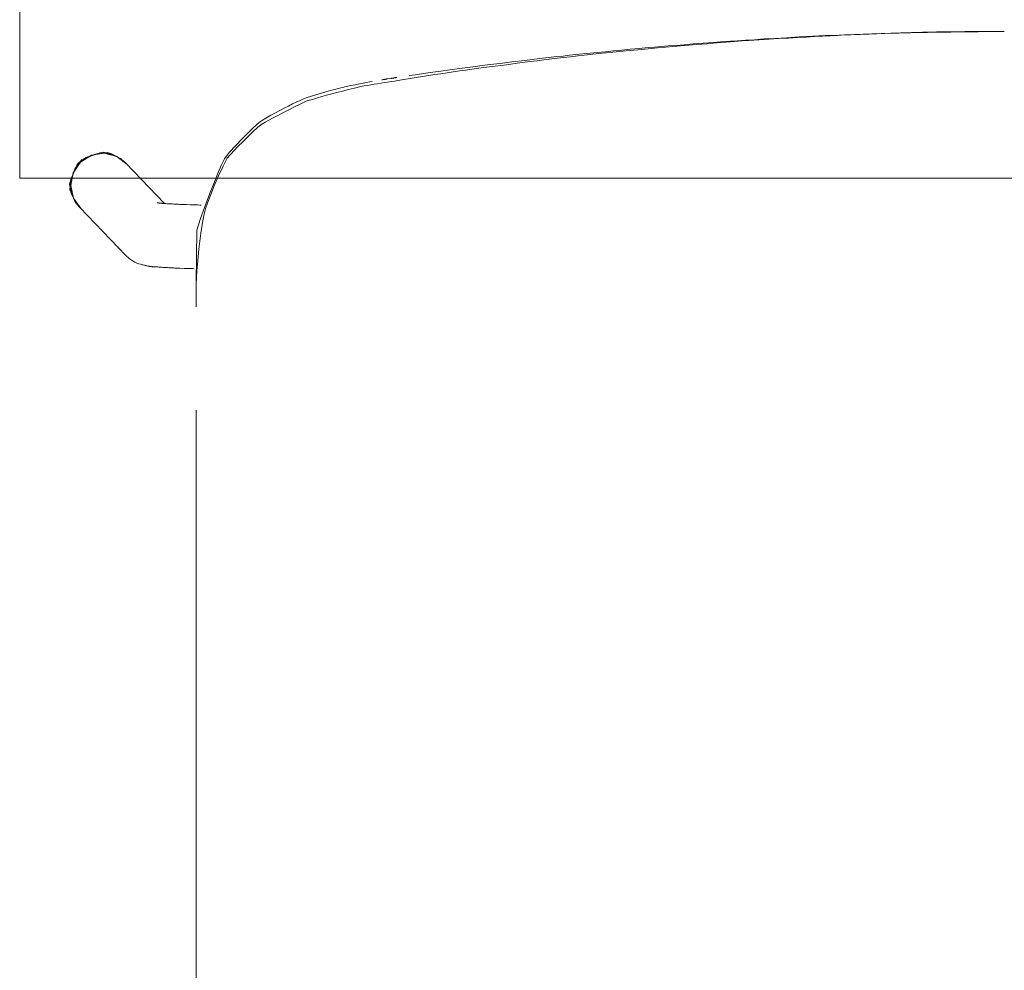
# Model space of a CAD drawing. Units: inches. Extents: x -32 to 230, y 0 to 613.
# Drawn here: x 110 to 122, y 235 to 246 of the extents above; entities that cross this region are included whole.
import ezdxf

# ---------------------------------------------------------------- set-up
doc = ezdxf.new("R2010")
doc.units = ezdxf.units.IN
doc.header["$MEASUREMENT"] = 0
doc.layers.add('CET ACI-color - 7', color=7, linetype='Continuous')
doc.layers.add('CET Default', color=7, linetype='Continuous')

# ---------------------------------------------------------------- blocks, each defined once
blk = doc.blocks.new('*C10')
at = {"layer": 'CET Default', "linetype": 'Continuous', "lineweight": 0}
blk.add_lwpolyline([(-12, -12), (-12, 12), (12, 12), (12, -12), (-12, -12)], close=True, dxfattribs=at)
blk = doc.blocks.new('*C43')
at = {"layer": 'CET ACI-color - 7', "linetype": 'Continuous', "lineweight": 0}
for points in [[(9.5, -6.475), (9.5, -2.352), (9.5, -1.198), (9.5, 0.627)], [(9.5, -6.475), (9.5, -2.352), (9.5, -1.198), (9.5, 0.627)], [(9.5, -6.475), (9.5, -2.352), (9.5, -1.198), (9.5, 0.627)], [(9.5, -6.475), (9.5, -2.352), (9.5, -1.198), (9.5, 0.627)], [(7.43, -10.338), (7.462, -10.332), (7.498, -10.325), (7.537, -10.317), (7.581, -10.309), (7.629, -10.299), (7.68, -10.289), (7.735, -10.277), (7.778, -10.267), (7.815, -10.258), (7.858, -10.247), (7.907, -10.233), (7.963, -10.218), (8.025, -10.2), (8.093, -10.181), (8.157, -10.161), (8.196, -10.147), (8.237, -10.131), (8.279, -10.113), (8.323, -10.093), (8.369, -10.072), (8.416, -10.048), (8.465, -10.024), (8.516, -9.997), (8.569, -9.969), (8.623, -9.939), (8.679, -9.907), (8.731, -9.873), (8.781, -9.833), (8.837, -9.784), (8.897, -9.727), (8.963, -9.66), (9.034, -9.585), (9.111, -9.502), (9.167, -9.428), (9.201, -9.357), (9.24, -9.267), (9.285, -9.159), (9.335, -9.033), (9.39, -8.888), (9.45, -8.725), (9.491, -8.589), (9.492, -8.525), (9.493, -8.462), (9.494, -8.399), (9.495, -8.337), (9.496, -8.276), (9.497, -8.215), (9.497, -8.154), (9.498, -8.094), (9.498, -8.035), (9.499, -7.976), (9.499, -7.917), (9.499, -7.859), (9.5, -7.802), (9.5, -7.745), (9.5, -7.689)], [(7.43, -10.338), (7.462, -10.332), (7.498, -10.325), (7.537, -10.317), (7.581, -10.309), (7.629, -10.299), (7.68, -10.289), (7.735, -10.277), (7.778, -10.267), (7.815, -10.258), (7.858, -10.247), (7.907, -10.233), (7.963, -10.218), (8.025, -10.2), (8.093, -10.181), (8.157, -10.161), (8.196, -10.147), (8.237, -10.131), (8.279, -10.113), (8.323, -10.093), (8.369, -10.072), (8.416, -10.048), (8.465, -10.024), (8.516, -9.997), (8.569, -9.969), (8.623, -9.939), (8.679, -9.907), (8.731, -9.873), (8.781, -9.833), (8.837, -9.784), (8.897, -9.727), (8.963, -9.66), (9.034, -9.585), (9.111, -9.502), (9.167, -9.428), (9.201, -9.357), (9.24, -9.267), (9.285, -9.159), (9.335, -9.033), (9.39, -8.888), (9.45, -8.725), (9.491, -8.589), (9.492, -8.525), (9.493, -8.462), (9.494, -8.399), (9.495, -8.337), (9.496, -8.276), (9.497, -8.215), (9.497, -8.154), (9.498, -8.094), (9.498, -8.035), (9.499, -7.976), (9.499, -7.917), (9.499, -7.859), (9.5, -7.802), (9.5, -7.745), (9.5, -7.689)], [(7.43, -10.338), (7.462, -10.332), (7.498, -10.325), (7.537, -10.317), (7.581, -10.309), (7.629, -10.299), (7.68, -10.289), (7.735, -10.277), (7.778, -10.267), (7.815, -10.258), (7.858, -10.247), (7.907, -10.233), (7.963, -10.218), (8.025, -10.2), (8.093, -10.181), (8.157, -10.161), (8.196, -10.147), (8.237, -10.131), (8.279, -10.113), (8.323, -10.093), (8.369, -10.072), (8.416, -10.048), (8.465, -10.024), (8.516, -9.997), (8.569, -9.969), (8.623, -9.939), (8.679, -9.907), (8.731, -9.873), (8.781, -9.833), (8.837, -9.784), (8.897, -9.727), (8.963, -9.66), (9.034, -9.585), (9.111, -9.502), (9.167, -9.428), (9.201, -9.357), (9.24, -9.267), (9.285, -9.159), (9.335, -9.033), (9.39, -8.888), (9.45, -8.725), (9.491, -8.589), (9.492, -8.525), (9.493, -8.462), (9.494, -8.399), (9.495, -8.337), (9.496, -8.276), (9.497, -8.215), (9.497, -8.154), (9.498, -8.094), (9.498, -8.035), (9.499, -7.976), (9.499, -7.917), (9.499, -7.859), (9.5, -7.802), (9.5, -7.745), (9.5, -7.689)], [(7.43, -10.338), (7.462, -10.332), (7.498, -10.325), (7.537, -10.317), (7.581, -10.309), (7.629, -10.299), (7.68, -10.289), (7.735, -10.277), (7.778, -10.267), (7.815, -10.258), (7.858, -10.247), (7.907, -10.233), (7.963, -10.218), (8.025, -10.2), (8.093, -10.181), (8.157, -10.161), (8.196, -10.147), (8.237, -10.131), (8.279, -10.113), (8.323, -10.093), (8.369, -10.072), (8.416, -10.048), (8.465, -10.024), (8.516, -9.997), (8.569, -9.969), (8.623, -9.939), (8.679, -9.907), (8.731, -9.873), (8.781, -9.833), (8.837, -9.784), (8.897, -9.727), (8.963, -9.66), (9.034, -9.585), (9.111, -9.502), (9.167, -9.428), (9.201, -9.357), (9.24, -9.267), (9.285, -9.159), (9.335, -9.033), (9.39, -8.888), (9.45, -8.725), (9.491, -8.589), (9.492, -8.525), (9.493, -8.462), (9.494, -8.399), (9.495, -8.337), (9.496, -8.276), (9.497, -8.215), (9.497, -8.154), (9.498, -8.094), (9.498, -8.035), (9.499, -7.976), (9.499, -7.917), (9.499, -7.859), (9.5, -7.802), (9.5, -7.745), (9.5, -7.689)], [(9.5, -7.891), (9.499, -7.96), (9.496, -8.033), (9.492, -8.11), (9.486, -8.191), (9.478, -8.276), (9.468, -8.365), (9.456, -8.458), (9.443, -8.555), (9.428, -8.656), (9.411, -8.761), (9.391, -8.838), (9.364, -8.918), (9.329, -9.008), (9.288, -9.109), (9.24, -9.221), (9.184, -9.343), (9.134, -9.436), (9.095, -9.479), (9.052, -9.526), (9.005, -9.575), (8.953, -9.626), (8.897, -9.681), (8.837, -9.739), (8.773, -9.799), (8.729, -9.833), (8.689, -9.857), (8.644, -9.882), (8.595, -9.909), (8.541, -9.938), (8.482, -9.969), (8.419, -10.001), (8.351, -10.035), (8.279, -10.07), (8.207, -10.104), (8.166, -10.117), (8.121, -10.13), (8.073, -10.144), (8.021, -10.159), (7.966, -10.174), (7.907, -10.19), (7.845, -10.206), (7.78, -10.223), (7.711, -10.241), (7.638, -10.259), (7.563, -10.277), (7.524, -10.284), (7.484, -10.29), (7.445, -10.297), (7.406, -10.304), (7.367, -10.31), (7.327, -10.317), (7.288, -10.323), (7.249, -10.33), (7.209, -10.336), (7.169, -10.342), (7.13, -10.349)], [(9.5, -7.891), (9.499, -7.96), (9.496, -8.033), (9.492, -8.11), (9.486, -8.191), (9.478, -8.276), (9.468, -8.365), (9.456, -8.458), (9.443, -8.555), (9.428, -8.656), (9.411, -8.761), (9.391, -8.838), (9.364, -8.918), (9.329, -9.008), (9.288, -9.109), (9.24, -9.221), (9.184, -9.343), (9.134, -9.436), (9.095, -9.479), (9.052, -9.526), (9.005, -9.575), (8.953, -9.626), (8.897, -9.681), (8.837, -9.739), (8.773, -9.799), (8.729, -9.833), (8.689, -9.857), (8.644, -9.882), (8.595, -9.909), (8.541, -9.938), (8.482, -9.969), (8.419, -10.001), (8.351, -10.035), (8.279, -10.07), (8.207, -10.104), (8.166, -10.117), (8.121, -10.13), (8.073, -10.144), (8.021, -10.159), (7.966, -10.174), (7.907, -10.19), (7.845, -10.206), (7.78, -10.223), (7.711, -10.241), (7.638, -10.259), (7.563, -10.277), (7.524, -10.284), (7.484, -10.29), (7.445, -10.297), (7.406, -10.304), (7.367, -10.31), (7.327, -10.317), (7.288, -10.323), (7.249, -10.33), (7.209, -10.336), (7.169, -10.342), (7.13, -10.349)], [(9.5, -7.891), (9.499, -7.96), (9.496, -8.033), (9.492, -8.11), (9.486, -8.191), (9.478, -8.276), (9.468, -8.365), (9.456, -8.458), (9.443, -8.555), (9.428, -8.656), (9.411, -8.761), (9.391, -8.838), (9.364, -8.918), (9.329, -9.008), (9.288, -9.109), (9.24, -9.221), (9.184, -9.343), (9.134, -9.436), (9.095, -9.479), (9.052, -9.526), (9.005, -9.575), (8.953, -9.626), (8.897, -9.681), (8.837, -9.739), (8.773, -9.799), (8.729, -9.833), (8.689, -9.857), (8.644, -9.882), (8.595, -9.909), (8.541, -9.938), (8.482, -9.969), (8.419, -10.001), (8.351, -10.035), (8.279, -10.07), (8.207, -10.104), (8.166, -10.117), (8.121, -10.13), (8.073, -10.144), (8.021, -10.159), (7.966, -10.174), (7.907, -10.19), (7.845, -10.206), (7.78, -10.223), (7.711, -10.241), (7.638, -10.259), (7.563, -10.277), (7.524, -10.284), (7.484, -10.29), (7.445, -10.297), (7.406, -10.304), (7.367, -10.31), (7.327, -10.317), (7.288, -10.323), (7.249, -10.33), (7.209, -10.336), (7.169, -10.342), (7.13, -10.349)], [(9.5, -7.891), (9.499, -7.96), (9.496, -8.033), (9.492, -8.11), (9.486, -8.191), (9.478, -8.276), (9.468, -8.365), (9.456, -8.458), (9.443, -8.555), (9.428, -8.656), (9.411, -8.761), (9.391, -8.838), (9.364, -8.918), (9.329, -9.008), (9.288, -9.109), (9.24, -9.221), (9.184, -9.343), (9.134, -9.436), (9.095, -9.479), (9.052, -9.526), (9.005, -9.575), (8.953, -9.626), (8.897, -9.681), (8.837, -9.739), (8.773, -9.799), (8.729, -9.833), (8.689, -9.857), (8.644, -9.882), (8.595, -9.909), (8.541, -9.938), (8.482, -9.969), (8.419, -10.001), (8.351, -10.035), (8.279, -10.07), (8.207, -10.104), (8.166, -10.117), (8.121, -10.13), (8.073, -10.144), (8.021, -10.159), (7.966, -10.174), (7.907, -10.19), (7.845, -10.206), (7.78, -10.223), (7.711, -10.241), (7.638, -10.259), (7.563, -10.277), (7.524, -10.284), (7.484, -10.29), (7.445, -10.297), (7.406, -10.304), (7.367, -10.31), (7.327, -10.317), (7.288, -10.323), (7.249, -10.33), (7.209, -10.336), (7.169, -10.342), (7.13, -10.349)], [(9.525, -8.136), (9.541, -8.137), (9.566, -8.137), (9.6, -8.138), (9.642, -8.14), (9.692, -8.142), (9.719, -8.143), (9.73, -8.143), (9.74, -8.144), (9.751, -8.144), (9.762, -8.145), (9.774, -8.145), (9.786, -8.146), (9.798, -8.147), (9.81, -8.147), (9.823, -8.148), (9.836, -8.149), (9.849, -8.15), (9.863, -8.151), (9.877, -8.151), (9.891, -8.152), (9.906, -8.153), (9.921, -8.154), (9.936, -8.155), (9.951, -8.156), (9.967, -8.157), (9.983, -8.158), (9.995, -8.159), (9.999, -8.159), (10.003, -8.159), (10.008, -8.159), (10.012, -8.159), (10.017, -8.16), (10.023, -8.16), (10.028, -8.161), (10.034, -8.161), (10.04, -8.162), (10.047, -8.163), (10.053, -8.164), (10.06, -8.166), (10.068, -8.167), (10.075, -8.168), (10.083, -8.17), (10.091, -8.172), (10.099, -8.174), (10.108, -8.176), (10.116, -8.178), (10.126, -8.18), (10.135, -8.182), (10.145, -8.185), (10.156, -8.188), (10.174, -8.194), (10.198, -8.203), (10.22, -8.213), (10.251, -8.231), (10.288, -8.256), (10.325, -8.291)], [(9.525, -8.136), (9.541, -8.137), (9.566, -8.137), (9.6, -8.138), (9.642, -8.14), (9.692, -8.142), (9.719, -8.143), (9.73, -8.143), (9.74, -8.144), (9.751, -8.144), (9.762, -8.145), (9.774, -8.145), (9.786, -8.146), (9.798, -8.147), (9.81, -8.147), (9.823, -8.148), (9.836, -8.149), (9.849, -8.15), (9.863, -8.151), (9.877, -8.151), (9.891, -8.152), (9.906, -8.153), (9.921, -8.154), (9.936, -8.155), (9.951, -8.156), (9.967, -8.157), (9.983, -8.158), (9.995, -8.159), (9.999, -8.159), (10.003, -8.159), (10.008, -8.159), (10.012, -8.159), (10.017, -8.16), (10.023, -8.16), (10.028, -8.161), (10.034, -8.161), (10.04, -8.162), (10.047, -8.163), (10.053, -8.164), (10.06, -8.166), (10.068, -8.167), (10.075, -8.168), (10.083, -8.17), (10.091, -8.172), (10.099, -8.174), (10.108, -8.176), (10.116, -8.178), (10.126, -8.18), (10.135, -8.182), (10.145, -8.185), (10.156, -8.188), (10.174, -8.194), (10.198, -8.203), (10.22, -8.213), (10.251, -8.231), (10.288, -8.256), (10.325, -8.291)], [(9.525, -8.136), (9.541, -8.137), (9.566, -8.137), (9.6, -8.138), (9.642, -8.14), (9.692, -8.142), (9.719, -8.143), (9.73, -8.143), (9.74, -8.144), (9.751, -8.144), (9.762, -8.145), (9.774, -8.145), (9.786, -8.146), (9.798, -8.147), (9.81, -8.147), (9.823, -8.148), (9.836, -8.149), (9.849, -8.15), (9.863, -8.151), (9.877, -8.151), (9.891, -8.152), (9.906, -8.153), (9.921, -8.154), (9.936, -8.155), (9.951, -8.156), (9.967, -8.157), (9.983, -8.158), (9.995, -8.159), (9.999, -8.159), (10.003, -8.159), (10.008, -8.159), (10.012, -8.159), (10.017, -8.16), (10.023, -8.16), (10.028, -8.161), (10.034, -8.161), (10.04, -8.162), (10.047, -8.163), (10.053, -8.164), (10.06, -8.166), (10.068, -8.167), (10.075, -8.168), (10.083, -8.17), (10.091, -8.172), (10.099, -8.174), (10.108, -8.176), (10.116, -8.178), (10.126, -8.18), (10.135, -8.182), (10.145, -8.185), (10.156, -8.188), (10.174, -8.194), (10.198, -8.203), (10.22, -8.213), (10.251, -8.231), (10.288, -8.256), (10.325, -8.291)], [(9.525, -8.136), (9.541, -8.137), (9.566, -8.137), (9.6, -8.138), (9.642, -8.14), (9.692, -8.142), (9.719, -8.143), (9.73, -8.143), (9.74, -8.144), (9.751, -8.144), (9.762, -8.145), (9.774, -8.145), (9.786, -8.146), (9.798, -8.147), (9.81, -8.147), (9.823, -8.148), (9.836, -8.149), (9.849, -8.15), (9.863, -8.151), (9.877, -8.151), (9.891, -8.152), (9.906, -8.153), (9.921, -8.154), (9.936, -8.155), (9.951, -8.156), (9.967, -8.157), (9.983, -8.158), (9.995, -8.159), (9.999, -8.159), (10.003, -8.159), (10.008, -8.159), (10.012, -8.159), (10.017, -8.16), (10.023, -8.16), (10.028, -8.161), (10.034, -8.161), (10.04, -8.162), (10.047, -8.163), (10.053, -8.164), (10.06, -8.166), (10.068, -8.167), (10.075, -8.168), (10.083, -8.17), (10.091, -8.172), (10.099, -8.174), (10.108, -8.176), (10.116, -8.178), (10.126, -8.18), (10.135, -8.182), (10.145, -8.185), (10.156, -8.188), (10.174, -8.194), (10.198, -8.203), (10.22, -8.213), (10.251, -8.231), (10.288, -8.256), (10.325, -8.291)], [(10.325, -8.291), (10.869, -8.856)], [(10.325, -8.291), (10.869, -8.856)], [(10.325, -8.291), (10.869, -8.856)], [(10.325, -8.291), (10.869, -8.856)], [(9.44, -8.884), (9.457, -8.884), (9.479, -8.885), (9.506, -8.886), (9.537, -8.887), (9.572, -8.888), (9.613, -8.889), (9.655, -8.891), (9.667, -8.891), (9.68, -8.892), (9.692, -8.892), (9.706, -8.893), (9.719, -8.894), (9.733, -8.894), (9.747, -8.895), (9.762, -8.896), (9.777, -8.897), (9.792, -8.898), (9.808, -8.899), (9.824, -8.899), (9.84, -8.9), (9.857, -8.901), (9.874, -8.902), (9.891, -8.903), (9.898, -8.904), (9.905, -8.905), (9.911, -8.905), (9.916, -8.906), (9.922, -8.907), (9.927, -8.907), (9.932, -8.908), (9.936, -8.908), (9.94, -8.909), (9.944, -8.909), (9.948, -8.909), (9.951, -8.91), (9.954, -8.91), (9.957, -8.911), (9.959, -8.911), (9.96, -8.911), (9.96, -8.911)], [(9.44, -8.884), (9.457, -8.884), (9.479, -8.885), (9.506, -8.886), (9.537, -8.887), (9.572, -8.888), (9.613, -8.889), (9.655, -8.891), (9.667, -8.891), (9.68, -8.892), (9.692, -8.892), (9.706, -8.893), (9.719, -8.894), (9.733, -8.894), (9.747, -8.895), (9.762, -8.896), (9.777, -8.897), (9.792, -8.898), (9.808, -8.899), (9.824, -8.899), (9.84, -8.9), (9.857, -8.901), (9.874, -8.902), (9.891, -8.903), (9.898, -8.904), (9.905, -8.905), (9.911, -8.905), (9.916, -8.906), (9.922, -8.907), (9.927, -8.907), (9.932, -8.908), (9.936, -8.908), (9.94, -8.909), (9.944, -8.909), (9.948, -8.909), (9.951, -8.91), (9.954, -8.91), (9.957, -8.911), (9.959, -8.911), (9.96, -8.911), (9.96, -8.911)], [(9.44, -8.884), (9.457, -8.884), (9.479, -8.885), (9.506, -8.886), (9.537, -8.887), (9.572, -8.888), (9.613, -8.889), (9.655, -8.891), (9.667, -8.891), (9.68, -8.892), (9.692, -8.892), (9.706, -8.893), (9.719, -8.894), (9.733, -8.894), (9.747, -8.895), (9.762, -8.896), (9.777, -8.897), (9.792, -8.898), (9.808, -8.899), (9.824, -8.899), (9.84, -8.9), (9.857, -8.901), (9.874, -8.902), (9.891, -8.903), (9.898, -8.904), (9.905, -8.905), (9.911, -8.905), (9.916, -8.906), (9.922, -8.907), (9.927, -8.907), (9.932, -8.908), (9.936, -8.908), (9.94, -8.909), (9.944, -8.909), (9.948, -8.909), (9.951, -8.91), (9.954, -8.91), (9.957, -8.911), (9.959, -8.911), (9.96, -8.911), (9.96, -8.911)], [(9.44, -8.884), (9.457, -8.884), (9.479, -8.885), (9.506, -8.886), (9.537, -8.887), (9.572, -8.888), (9.613, -8.889), (9.655, -8.891), (9.667, -8.891), (9.68, -8.892), (9.692, -8.892), (9.706, -8.893), (9.719, -8.894), (9.733, -8.894), (9.747, -8.895), (9.762, -8.896), (9.777, -8.897), (9.792, -8.898), (9.808, -8.899), (9.824, -8.899), (9.84, -8.9), (9.857, -8.901), (9.874, -8.902), (9.891, -8.903), (9.898, -8.904), (9.905, -8.905), (9.911, -8.905), (9.916, -8.906), (9.922, -8.907), (9.927, -8.907), (9.932, -8.908), (9.936, -8.908), (9.94, -8.909), (9.944, -8.909), (9.948, -8.909), (9.951, -8.91), (9.954, -8.91), (9.957, -8.911), (9.959, -8.911), (9.96, -8.911), (9.96, -8.911)], [(9.873, -8.903), (10.328, -9.376)], [(9.873, -8.903), (10.328, -9.376)], [(9.873, -8.903), (10.328, -9.376)], [(9.873, -8.903), (10.328, -9.376)], [(10.312, -9.36), (10.432, -9.454), (10.58, -9.493), (10.731, -9.469), (10.86, -9.388), (10.946, -9.262), (10.975, -9.113), (10.942, -8.964), (10.853, -8.84)], [(10.312, -9.36), (10.432, -9.454), (10.58, -9.493), (10.731, -9.469), (10.86, -9.388), (10.946, -9.262), (10.975, -9.113), (10.942, -8.964), (10.853, -8.84)], [(10.312, -9.36), (10.432, -9.454), (10.58, -9.493), (10.731, -9.469), (10.86, -9.388), (10.946, -9.262), (10.975, -9.113), (10.942, -8.964), (10.853, -8.84)], [(10.312, -9.36), (10.432, -9.454), (10.58, -9.493), (10.731, -9.469), (10.86, -9.388), (10.946, -9.262), (10.975, -9.113), (10.942, -8.964), (10.853, -8.84)], [(10.913, -8.902), (10.921, -8.918), (10.93, -8.938), (10.939, -8.962), (10.949, -8.989), (10.959, -9.02), (10.97, -9.055), (10.98, -9.093), (10.987, -9.127), (10.983, -9.145), (10.978, -9.164), (10.972, -9.184), (10.965, -9.204), (10.956, -9.225), (10.946, -9.247), (10.936, -9.27), (10.923, -9.293), (10.91, -9.317), (10.896, -9.342), (10.88, -9.368), (10.863, -9.394), (10.846, -9.416), (10.83, -9.425), (10.813, -9.433), (10.794, -9.442), (10.774, -9.45), (10.752, -9.457), (10.729, -9.464), (10.705, -9.471), (10.68, -9.477), (10.653, -9.483), (10.624, -9.489), (10.595, -9.494), (10.564, -9.499), (10.537, -9.5), (10.52, -9.495), (10.503, -9.489), (10.487, -9.482), (10.471, -9.475), (10.455, -9.467), (10.44, -9.459), (10.425, -9.451), (10.41, -9.441), (10.395, -9.432), (10.381, -9.421), (10.367, -9.411), (10.353, -9.4), (10.34, -9.388), (10.328, -9.376)], [(10.913, -8.902), (10.921, -8.918), (10.93, -8.938), (10.939, -8.962), (10.949, -8.989), (10.959, -9.02), (10.97, -9.055), (10.98, -9.093), (10.987, -9.127), (10.983, -9.145), (10.978, -9.164), (10.972, -9.184), (10.965, -9.204), (10.956, -9.225), (10.946, -9.247), (10.936, -9.27), (10.923, -9.293), (10.91, -9.317), (10.896, -9.342), (10.88, -9.368), (10.863, -9.394), (10.846, -9.416), (10.83, -9.425), (10.813, -9.433), (10.794, -9.442), (10.774, -9.45), (10.752, -9.457), (10.729, -9.464), (10.705, -9.471), (10.68, -9.477), (10.653, -9.483), (10.624, -9.489), (10.595, -9.494), (10.564, -9.499), (10.537, -9.5), (10.52, -9.495), (10.503, -9.489), (10.487, -9.482), (10.471, -9.475), (10.455, -9.467), (10.44, -9.459), (10.425, -9.451), (10.41, -9.441), (10.395, -9.432), (10.381, -9.421), (10.367, -9.411), (10.353, -9.4), (10.34, -9.388), (10.328, -9.376)], [(10.913, -8.902), (10.921, -8.918), (10.93, -8.938), (10.939, -8.962), (10.949, -8.989), (10.959, -9.02), (10.97, -9.055), (10.98, -9.093), (10.987, -9.127), (10.983, -9.145), (10.978, -9.164), (10.972, -9.184), (10.965, -9.204), (10.956, -9.225), (10.946, -9.247), (10.936, -9.27), (10.923, -9.293), (10.91, -9.317), (10.896, -9.342), (10.88, -9.368), (10.863, -9.394), (10.846, -9.416), (10.83, -9.425), (10.813, -9.433), (10.794, -9.442), (10.774, -9.45), (10.752, -9.457), (10.729, -9.464), (10.705, -9.471), (10.68, -9.477), (10.653, -9.483), (10.624, -9.489), (10.595, -9.494), (10.564, -9.499), (10.537, -9.5), (10.52, -9.495), (10.503, -9.489), (10.487, -9.482), (10.471, -9.475), (10.455, -9.467), (10.44, -9.459), (10.425, -9.451), (10.41, -9.441), (10.395, -9.432), (10.381, -9.421), (10.367, -9.411), (10.353, -9.4), (10.34, -9.388), (10.328, -9.376)], [(10.913, -8.902), (10.921, -8.918), (10.93, -8.938), (10.939, -8.962), (10.949, -8.989), (10.959, -9.02), (10.97, -9.055), (10.98, -9.093), (10.987, -9.127), (10.983, -9.145), (10.978, -9.164), (10.972, -9.184), (10.965, -9.204), (10.956, -9.225), (10.946, -9.247), (10.936, -9.27), (10.923, -9.293), (10.91, -9.317), (10.896, -9.342), (10.88, -9.368), (10.863, -9.394), (10.846, -9.416), (10.83, -9.425), (10.813, -9.433), (10.794, -9.442), (10.774, -9.45), (10.752, -9.457), (10.729, -9.464), (10.705, -9.471), (10.68, -9.477), (10.653, -9.483), (10.624, -9.489), (10.595, -9.494), (10.564, -9.499), (10.537, -9.5), (10.52, -9.495), (10.503, -9.489), (10.487, -9.482), (10.471, -9.475), (10.455, -9.467), (10.44, -9.459), (10.425, -9.451), (10.41, -9.441), (10.395, -9.432), (10.381, -9.421), (10.367, -9.411), (10.353, -9.4), (10.34, -9.388), (10.328, -9.376)], [(10.372, -9.422), (10.388, -9.431), (10.408, -9.44), (10.431, -9.451), (10.458, -9.461), (10.488, -9.473), (10.523, -9.485), (10.56, -9.497), (10.594, -9.505), (10.612, -9.502), (10.631, -9.498), (10.651, -9.492), (10.672, -9.486), (10.693, -9.478), (10.716, -9.469), (10.739, -9.459), (10.762, -9.448), (10.787, -9.436), (10.813, -9.422), (10.839, -9.408), (10.866, -9.392), (10.888, -9.376), (10.898, -9.36), (10.907, -9.343), (10.916, -9.324), (10.925, -9.304), (10.933, -9.283), (10.941, -9.261), (10.949, -9.237), (10.956, -9.211), (10.963, -9.185), (10.97, -9.157), (10.976, -9.128), (10.982, -9.097), (10.985, -9.07), (10.98, -9.053), (10.974, -9.036), (10.968, -9.019), (10.962, -9.003), (10.955, -8.987), (10.947, -8.971), (10.939, -8.956), (10.931, -8.941), (10.922, -8.925), (10.912, -8.911), (10.902, -8.896), (10.891, -8.882), (10.88, -8.868), (10.869, -8.856)], [(10.372, -9.422), (10.388, -9.431), (10.408, -9.44), (10.431, -9.451), (10.458, -9.461), (10.488, -9.473), (10.523, -9.485), (10.56, -9.497), (10.594, -9.505), (10.612, -9.502), (10.631, -9.498), (10.651, -9.492), (10.672, -9.486), (10.693, -9.478), (10.716, -9.469), (10.739, -9.459), (10.762, -9.448), (10.787, -9.436), (10.813, -9.422), (10.839, -9.408), (10.866, -9.392), (10.888, -9.376), (10.898, -9.36), (10.907, -9.343), (10.916, -9.324), (10.925, -9.304), (10.933, -9.283), (10.941, -9.261), (10.949, -9.237), (10.956, -9.211), (10.963, -9.185), (10.97, -9.157), (10.976, -9.128), (10.982, -9.097), (10.985, -9.07), (10.98, -9.053), (10.974, -9.036), (10.968, -9.019), (10.962, -9.003), (10.955, -8.987), (10.947, -8.971), (10.939, -8.956), (10.931, -8.941), (10.922, -8.925), (10.912, -8.911), (10.902, -8.896), (10.891, -8.882), (10.88, -8.868), (10.869, -8.856)], [(10.372, -9.422), (10.388, -9.431), (10.408, -9.44), (10.431, -9.451), (10.458, -9.461), (10.488, -9.473), (10.523, -9.485), (10.56, -9.497), (10.594, -9.505), (10.612, -9.502), (10.631, -9.498), (10.651, -9.492), (10.672, -9.486), (10.693, -9.478), (10.716, -9.469), (10.739, -9.459), (10.762, -9.448), (10.787, -9.436), (10.813, -9.422), (10.839, -9.408), (10.866, -9.392), (10.888, -9.376), (10.898, -9.36), (10.907, -9.343), (10.916, -9.324), (10.925, -9.304), (10.933, -9.283), (10.941, -9.261), (10.949, -9.237), (10.956, -9.211), (10.963, -9.185), (10.97, -9.157), (10.976, -9.128), (10.982, -9.097), (10.985, -9.07), (10.98, -9.053), (10.974, -9.036), (10.968, -9.019), (10.962, -9.003), (10.955, -8.987), (10.947, -8.971), (10.939, -8.956), (10.931, -8.941), (10.922, -8.925), (10.912, -8.911), (10.902, -8.896), (10.891, -8.882), (10.88, -8.868), (10.869, -8.856)], [(10.372, -9.422), (10.388, -9.431), (10.408, -9.44), (10.431, -9.451), (10.458, -9.461), (10.488, -9.473), (10.523, -9.485), (10.56, -9.497), (10.594, -9.505), (10.612, -9.502), (10.631, -9.498), (10.651, -9.492), (10.672, -9.486), (10.693, -9.478), (10.716, -9.469), (10.739, -9.459), (10.762, -9.448), (10.787, -9.436), (10.813, -9.422), (10.839, -9.408), (10.866, -9.392), (10.888, -9.376), (10.898, -9.36), (10.907, -9.343), (10.916, -9.324), (10.925, -9.304), (10.933, -9.283), (10.941, -9.261), (10.949, -9.237), (10.956, -9.211), (10.963, -9.185), (10.97, -9.157), (10.976, -9.128), (10.982, -9.097), (10.985, -9.07), (10.98, -9.053), (10.974, -9.036), (10.968, -9.019), (10.962, -9.003), (10.955, -8.987), (10.947, -8.971), (10.939, -8.956), (10.931, -8.941), (10.922, -8.925), (10.912, -8.911), (10.902, -8.896), (10.891, -8.882), (10.88, -8.868), (10.869, -8.856)], [(6.995, -10.405), (6.921, -10.416), (6.828, -10.429), (6.717, -10.445), (6.622, -10.458), (6.516, -10.473), (6.372, -10.492), (6.216, -10.513), (6.139, -10.523), (6.042, -10.535), (5.926, -10.549), (5.791, -10.566), (5.637, -10.585), (5.463, -10.606), (5.327, -10.622), (5.259, -10.629), (5.187, -10.636), (5.112, -10.644), (5.035, -10.652), (4.953, -10.66), (4.869, -10.669), (4.781, -10.677), (4.69, -10.686), (4.596, -10.696), (4.498, -10.705), (4.397, -10.715), (4.293, -10.725), (4.186, -10.735), (4.114, -10.741), (4.038, -10.747), (3.953, -10.754), (3.862, -10.761), (3.762, -10.769), (3.656, -10.778), (3.541, -10.787), (3.419, -10.796), (3.292, -10.806), (3.22, -10.811), (3.137, -10.816), (3.043, -10.822), (2.938, -10.828), (2.823, -10.836), (2.696, -10.843), (2.559, -10.851), (2.411, -10.86), (2.251, -10.87), (2.18, -10.873), (2.106, -10.876), (2.027, -10.879), (1.943, -10.882), (1.854, -10.886), (1.76, -10.889), (1.661, -10.893), (1.557, -10.896), (1.448, -10.9), (1.334, -10.904), (1.215, -10.908), (1.092, -10.911), (0.963, -10.915), (0.863, -10.918), (0.797, -10.919), (0.73, -10.92), (0.664, -10.921), (0.598, -10.922), (0.531, -10.922), (0.465, -10.923), (0.398, -10.923), (0.332, -10.924), (0.265, -10.924), (0.199, -10.925), (0.133, -10.925), (0.066, -10.925), (0, -10.925)], [(6.995, -10.405), (6.921, -10.416), (6.828, -10.429), (6.717, -10.445), (6.622, -10.458), (6.516, -10.473), (6.372, -10.492), (6.216, -10.513), (6.139, -10.523), (6.042, -10.535), (5.926, -10.549), (5.791, -10.566), (5.637, -10.585), (5.463, -10.606), (5.327, -10.622), (5.259, -10.629), (5.187, -10.636), (5.112, -10.644), (5.035, -10.652), (4.953, -10.66), (4.869, -10.669), (4.781, -10.677), (4.69, -10.686), (4.596, -10.696), (4.498, -10.705), (4.397, -10.715), (4.293, -10.725), (4.186, -10.735), (4.114, -10.741), (4.038, -10.747), (3.953, -10.754), (3.862, -10.761), (3.762, -10.769), (3.656, -10.778), (3.541, -10.787), (3.419, -10.796), (3.292, -10.806), (3.22, -10.811), (3.137, -10.816), (3.043, -10.822), (2.938, -10.828), (2.823, -10.836), (2.696, -10.843), (2.559, -10.851), (2.411, -10.86), (2.251, -10.87), (2.18, -10.873), (2.106, -10.876), (2.027, -10.879), (1.943, -10.882), (1.854, -10.886), (1.76, -10.889), (1.661, -10.893), (1.557, -10.896), (1.448, -10.9), (1.334, -10.904), (1.215, -10.908), (1.092, -10.911), (0.963, -10.915), (0.863, -10.918), (0.797, -10.919), (0.73, -10.92), (0.664, -10.921), (0.598, -10.922), (0.531, -10.922), (0.465, -10.923), (0.398, -10.923), (0.332, -10.924), (0.265, -10.924), (0.199, -10.925), (0.133, -10.925), (0.066, -10.925), (0, -10.925)], [(6.995, -10.405), (6.921, -10.416), (6.828, -10.429), (6.717, -10.445), (6.622, -10.458), (6.516, -10.473), (6.372, -10.492), (6.216, -10.513), (6.139, -10.523), (6.042, -10.535), (5.926, -10.549), (5.791, -10.566), (5.637, -10.585), (5.463, -10.606), (5.327, -10.622), (5.259, -10.629), (5.187, -10.636), (5.112, -10.644), (5.035, -10.652), (4.953, -10.66), (4.869, -10.669), (4.781, -10.677), (4.69, -10.686), (4.596, -10.696), (4.498, -10.705), (4.397, -10.715), (4.293, -10.725), (4.186, -10.735), (4.114, -10.741), (4.038, -10.747), (3.953, -10.754), (3.862, -10.761), (3.762, -10.769), (3.656, -10.778), (3.541, -10.787), (3.419, -10.796), (3.292, -10.806), (3.22, -10.811), (3.137, -10.816), (3.043, -10.822), (2.938, -10.828), (2.823, -10.836), (2.696, -10.843), (2.559, -10.851), (2.411, -10.86), (2.251, -10.87), (2.18, -10.873), (2.106, -10.876), (2.027, -10.879), (1.943, -10.882), (1.854, -10.886), (1.76, -10.889), (1.661, -10.893), (1.557, -10.896), (1.448, -10.9), (1.334, -10.904), (1.215, -10.908), (1.092, -10.911), (0.963, -10.915), (0.863, -10.918), (0.797, -10.919), (0.73, -10.92), (0.664, -10.921), (0.598, -10.922), (0.531, -10.922), (0.465, -10.923), (0.398, -10.923), (0.332, -10.924), (0.265, -10.924), (0.199, -10.925), (0.133, -10.925), (0.066, -10.925), (0, -10.925)], [(6.995, -10.405), (6.921, -10.416), (6.828, -10.429), (6.717, -10.445), (6.622, -10.458), (6.516, -10.473), (6.372, -10.492), (6.216, -10.513), (6.139, -10.523), (6.042, -10.535), (5.926, -10.549), (5.791, -10.566), (5.637, -10.585), (5.463, -10.606), (5.327, -10.622), (5.259, -10.629), (5.187, -10.636), (5.112, -10.644), (5.035, -10.652), (4.953, -10.66), (4.869, -10.669), (4.781, -10.677), (4.69, -10.686), (4.596, -10.696), (4.498, -10.705), (4.397, -10.715), (4.293, -10.725), (4.186, -10.735), (4.114, -10.741), (4.038, -10.747), (3.953, -10.754), (3.862, -10.761), (3.762, -10.769), (3.656, -10.778), (3.541, -10.787), (3.419, -10.796), (3.292, -10.806), (3.22, -10.811), (3.137, -10.816), (3.043, -10.822), (2.938, -10.828), (2.823, -10.836), (2.696, -10.843), (2.559, -10.851), (2.411, -10.86), (2.251, -10.87), (2.18, -10.873), (2.106, -10.876), (2.027, -10.879), (1.943, -10.882), (1.854, -10.886), (1.76, -10.889), (1.661, -10.893), (1.557, -10.896), (1.448, -10.9), (1.334, -10.904), (1.215, -10.908), (1.092, -10.911), (0.963, -10.915), (0.863, -10.918), (0.797, -10.919), (0.73, -10.92), (0.664, -10.921), (0.598, -10.922), (0.531, -10.922), (0.465, -10.923), (0.398, -10.923), (0.332, -10.924), (0.265, -10.924), (0.199, -10.925), (0.133, -10.925), (0.066, -10.925), (0, -10.925)], [(0.225, -10.923), (0.307, -10.922), (0.401, -10.921), (0.508, -10.92), (0.627, -10.918), (0.759, -10.916), (0.902, -10.914), (0.99, -10.911), (1.102, -10.908), (1.24, -10.904), (1.403, -10.899), (1.59, -10.893), (1.803, -10.886), (1.88, -10.883), (1.962, -10.879), (2.047, -10.874), (2.137, -10.869), (2.231, -10.864), (2.329, -10.859), (2.432, -10.853), (2.538, -10.847), (2.649, -10.84), (2.763, -10.833), (2.882, -10.826), (3.004, -10.819), (3.084, -10.813), (3.173, -10.806), (3.271, -10.799), (3.378, -10.79), (3.494, -10.781), (3.62, -10.771), (3.754, -10.76), (3.898, -10.749), (3.98, -10.741), (4.075, -10.732), (4.185, -10.722), (4.309, -10.71), (4.447, -10.696), (4.6, -10.681), (4.766, -10.664), (4.938, -10.647), (5.015, -10.638), (5.098, -10.628), (5.187, -10.617), (5.283, -10.606), (5.384, -10.593), (5.492, -10.58), (5.606, -10.566), (5.726, -10.55), (5.852, -10.534), (5.984, -10.517), (6.122, -10.5), (6.259, -10.482), (6.332, -10.471), (6.404, -10.461), (6.477, -10.45), (6.549, -10.439), (6.622, -10.428), (6.694, -10.417), (6.767, -10.406), (6.839, -10.395), (6.912, -10.383), (6.985, -10.372), (7.057, -10.36), (7.13, -10.349)], [(0.225, -10.923), (0.307, -10.922), (0.401, -10.921), (0.508, -10.92), (0.627, -10.918), (0.759, -10.916), (0.902, -10.914), (0.99, -10.911), (1.102, -10.908), (1.24, -10.904), (1.403, -10.899), (1.59, -10.893), (1.803, -10.886), (1.88, -10.883), (1.962, -10.879), (2.047, -10.874), (2.137, -10.869), (2.231, -10.864), (2.329, -10.859), (2.432, -10.853), (2.538, -10.847), (2.649, -10.84), (2.763, -10.833), (2.882, -10.826), (3.004, -10.819), (3.084, -10.813), (3.173, -10.806), (3.271, -10.799), (3.378, -10.79), (3.494, -10.781), (3.62, -10.771), (3.754, -10.76), (3.898, -10.749), (3.98, -10.741), (4.075, -10.732), (4.185, -10.722), (4.309, -10.71), (4.447, -10.696), (4.6, -10.681), (4.766, -10.664), (4.938, -10.647), (5.015, -10.638), (5.098, -10.628), (5.187, -10.617), (5.283, -10.606), (5.384, -10.593), (5.492, -10.58), (5.606, -10.566), (5.726, -10.55), (5.852, -10.534), (5.984, -10.517), (6.122, -10.5), (6.259, -10.482), (6.332, -10.471), (6.404, -10.461), (6.477, -10.45), (6.549, -10.439), (6.622, -10.428), (6.694, -10.417), (6.767, -10.406), (6.839, -10.395), (6.912, -10.383), (6.985, -10.372), (7.057, -10.36), (7.13, -10.349)], [(0.225, -10.923), (0.307, -10.922), (0.401, -10.921), (0.508, -10.92), (0.627, -10.918), (0.759, -10.916), (0.902, -10.914), (0.99, -10.911), (1.102, -10.908), (1.24, -10.904), (1.403, -10.899), (1.59, -10.893), (1.803, -10.886), (1.88, -10.883), (1.962, -10.879), (2.047, -10.874), (2.137, -10.869), (2.231, -10.864), (2.329, -10.859), (2.432, -10.853), (2.538, -10.847), (2.649, -10.84), (2.763, -10.833), (2.882, -10.826), (3.004, -10.819), (3.084, -10.813), (3.173, -10.806), (3.271, -10.799), (3.378, -10.79), (3.494, -10.781), (3.62, -10.771), (3.754, -10.76), (3.898, -10.749), (3.98, -10.741), (4.075, -10.732), (4.185, -10.722), (4.309, -10.71), (4.447, -10.696), (4.6, -10.681), (4.766, -10.664), (4.938, -10.647), (5.015, -10.638), (5.098, -10.628), (5.187, -10.617), (5.283, -10.606), (5.384, -10.593), (5.492, -10.58), (5.606, -10.566), (5.726, -10.55), (5.852, -10.534), (5.984, -10.517), (6.122, -10.5), (6.259, -10.482), (6.332, -10.471), (6.404, -10.461), (6.477, -10.45), (6.549, -10.439), (6.622, -10.428), (6.694, -10.417), (6.767, -10.406), (6.839, -10.395), (6.912, -10.383), (6.985, -10.372), (7.057, -10.36), (7.13, -10.349)], [(0.225, -10.923), (0.307, -10.922), (0.401, -10.921), (0.508, -10.92), (0.627, -10.918), (0.759, -10.916), (0.902, -10.914), (0.99, -10.911), (1.102, -10.908), (1.24, -10.904), (1.403, -10.899), (1.59, -10.893), (1.803, -10.886), (1.88, -10.883), (1.962, -10.879), (2.047, -10.874), (2.137, -10.869), (2.231, -10.864), (2.329, -10.859), (2.432, -10.853), (2.538, -10.847), (2.649, -10.84), (2.763, -10.833), (2.882, -10.826), (3.004, -10.819), (3.084, -10.813), (3.173, -10.806), (3.271, -10.799), (3.378, -10.79), (3.494, -10.781), (3.62, -10.771), (3.754, -10.76), (3.898, -10.749), (3.98, -10.741), (4.075, -10.732), (4.185, -10.722), (4.309, -10.71), (4.447, -10.696), (4.6, -10.681), (4.766, -10.664), (4.938, -10.647), (5.015, -10.638), (5.098, -10.628), (5.187, -10.617), (5.283, -10.606), (5.384, -10.593), (5.492, -10.58), (5.606, -10.566), (5.726, -10.55), (5.852, -10.534), (5.984, -10.517), (6.122, -10.5), (6.259, -10.482), (6.332, -10.471), (6.404, -10.461), (6.477, -10.45), (6.549, -10.439), (6.622, -10.428), (6.694, -10.417), (6.767, -10.406), (6.839, -10.395), (6.912, -10.383), (6.985, -10.372), (7.057, -10.36), (7.13, -10.349)], [(7.14, -10.383), (7.145, -10.383), (7.151, -10.382), (7.156, -10.381), (7.161, -10.38), (7.166, -10.38), (7.171, -10.379), (7.176, -10.378), (7.181, -10.377), (7.186, -10.376), (7.191, -10.376), (7.197, -10.375), (7.202, -10.374), (7.207, -10.373), (7.212, -10.372), (7.252, -10.366), (7.257, -10.366), (7.262, -10.365), (7.267, -10.364), (7.272, -10.363), (7.277, -10.362), (7.282, -10.361), (7.288, -10.361), (7.293, -10.36), (7.298, -10.359), (7.303, -10.358), (7.308, -10.357), (7.313, -10.357), (7.318, -10.356)], [(7.14, -10.383), (7.145, -10.383), (7.151, -10.382), (7.156, -10.381), (7.161, -10.38), (7.166, -10.38), (7.171, -10.379), (7.176, -10.378), (7.181, -10.377), (7.186, -10.376), (7.191, -10.376), (7.197, -10.375), (7.202, -10.374), (7.207, -10.373), (7.212, -10.372), (7.252, -10.366), (7.257, -10.366), (7.262, -10.365), (7.267, -10.364), (7.272, -10.363), (7.277, -10.362), (7.282, -10.361), (7.288, -10.361), (7.293, -10.36), (7.298, -10.359), (7.303, -10.358), (7.308, -10.357), (7.313, -10.357), (7.318, -10.356)], [(7.14, -10.383), (7.145, -10.383), (7.151, -10.382), (7.156, -10.381), (7.161, -10.38), (7.166, -10.38), (7.171, -10.379), (7.176, -10.378), (7.181, -10.377), (7.186, -10.376), (7.191, -10.376), (7.197, -10.375), (7.202, -10.374), (7.207, -10.373), (7.212, -10.372), (7.252, -10.366), (7.257, -10.366), (7.262, -10.365), (7.267, -10.364), (7.272, -10.363), (7.277, -10.362), (7.282, -10.361), (7.288, -10.361), (7.293, -10.36), (7.298, -10.359), (7.303, -10.358), (7.308, -10.357), (7.313, -10.357), (7.318, -10.356)], [(7.14, -10.383), (7.145, -10.383), (7.151, -10.382), (7.156, -10.381), (7.161, -10.38), (7.166, -10.38), (7.171, -10.379), (7.176, -10.378), (7.181, -10.377), (7.186, -10.376), (7.191, -10.376), (7.197, -10.375), (7.202, -10.374), (7.207, -10.373), (7.212, -10.372), (7.252, -10.366), (7.257, -10.366), (7.262, -10.365), (7.267, -10.364), (7.272, -10.363), (7.277, -10.362), (7.282, -10.361), (7.288, -10.361), (7.293, -10.36), (7.298, -10.359), (7.303, -10.358), (7.308, -10.357), (7.313, -10.357), (7.318, -10.356)]]:
    blk.add_lwpolyline(points, dxfattribs=at)

msp = doc.modelspace()

# ---------------------------------------------------------------- block references
at = {"layer": 'CET Default', "linetype": 'Continuous', "lineweight": 0}
msp.add_blockref('*C10', (122.177, 256.216), dxfattribs=at)
at = {"layer": 'CET Default', "linetype": 'Continuous', "lineweight": 0, "rotation": 180.0000050089563}
msp.add_blockref('*C43', (121.751, 235.015), dxfattribs=at)

doc.saveas('drawing.dxf')
